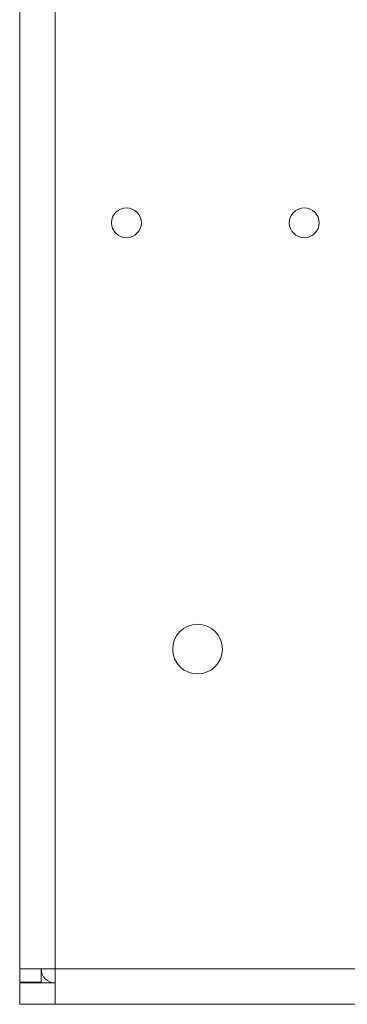
# Model space of a CAD drawing. Units: millimetres. Extents: x 5 to 415, y 0 to 297.
# Drawn here: x 80 to 81, y 193 to 196 of the extents above; entities that cross this region are included whole.
import ezdxf

# ---------------------------------------------------------------- set-up
doc = ezdxf.new("R2010")
doc.units = ezdxf.units.MM

msp = doc.modelspace()

# ---------------------------------------------------------------- linework, layer by layer
at = {"color": 7, "linetype": 'Continuous', "lineweight": 15}
for p, q in [((79.6011, 192.9606), (79.6011, 208.4406)), ((79.7011, 192.9606), (79.6011, 192.9606)), ((79.6011, 192.9606), (79.6011, 192.9226)), ((79.6611, 192.9606), (79.6611, 192.9226)), ((79.7011, 192.9606), (79.7011, 192.9226)), ((79.7011, 192.9606), (80.6011, 192.9606)), ((79.7011, 192.8606), (79.7011, 192.9606)), ((79.6611, 192.9226), (79.6011, 192.9226)), ((79.6011, 192.8606), (79.6011, 192.9206)), ((79.7011, 192.9206), (79.6011, 192.9206)), ((79.7011, 192.8606), (79.6011, 192.8606)), ((79.7011, 192.8606), (80.6011, 192.8606))]:
    msp.add_line(p, q, dxfattribs=at)
at = {"color": 8, "linetype": 'Continuous', "lineweight": 15}
msp.add_line((79.7011, 192.9606), (79.7011, 207.2188), dxfattribs=at)
at = {"color": 7, "linetype": 'Continuous', "lineweight": 15, "flags": 128}
msp.add_lwpolyline([(79.6086, 192.9226), (79.6087, 192.9223), (79.6094, 192.9206)], dxfattribs=at)
at = {"color": 7, "linetype": 'Continuous', "lineweight": 15}
for centre, radius in [((79.9011, 195.0606), 0.042), ((80.4011, 195.0606), 0.042), ((80.1011, 193.8606), 0.07)]:
    msp.add_circle(centre, radius, dxfattribs=at)
msp.add_arc((79.7011, 192.9606), 0.04, 180, 270, dxfattribs=at)

doc.saveas('drawing.dxf')
